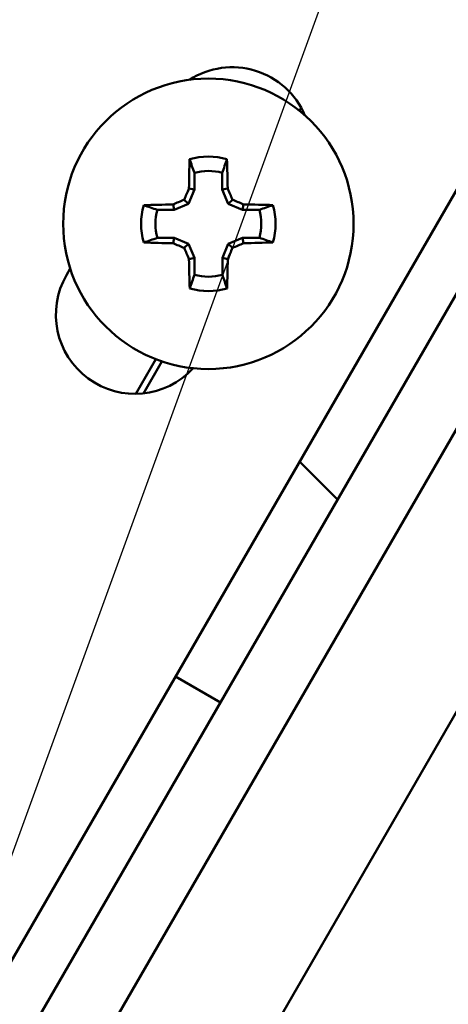
# Model space of a CAD drawing. Units: inches. Extents: x 1.1 to 95.4, y 0.3 to 47.9.
# Drawn here: x 9.7 to 10.1, y 21.6 to 22.4 of the extents above; entities that cross this region are included whole.
import ezdxf

# ---------------------------------------------------------------- set-up
doc = ezdxf.new("R2010")
doc.units = ezdxf.units.IN
doc.header["$MEASUREMENT"] = 0
for name, color, linetype, lineweight in [('Dimension (ANSI)', 7, 'Continuous', 25), ('Visible (ANSI)', 7, 'Continuous', 50), ('Visible Narrow (ANSI)', 7, 'Continuous', 35)]:
    doc.layers.add(name, color=color, linetype=linetype, lineweight=lineweight)
doc.styles.add('Ross DEFAULT-ANSI', font='arial.ttf')
doc.dimstyles.new('Ross Fabrication Imperial-ANSI', dxfattribs={"dimtxt": 0.5, "dimasz": 0.098425, "dimexe": 0.125, "dimexo": 0.0625, "dimgap": 0.031496, "dimtad": 0, "dimtih": 1, "dimtoh": 1, "dimrnd": 1e-08, "dimzin": 0, "dimdsep": 46, "dimtxsty": 'Ross DEFAULT-ANSI', "dimcen": 0.09, "dimdle": 0.393701, "dimclrd": 179, "dimclre": 179, "dimclrt": 179, "dimadec": 0, "dimazin": 0, "dimtfac": 1, "dimtofl": 0, "dimtmove": 0, "dimatfit": 3, "dimfxl": 1, "dimtolj": 1, "dimtzin": 4, "dimlwd": 25, "dimlwe": 25, "dimarcsym": 0})

# ---------------------------------------------------------------- blocks, each defined once
blk = doc.blocks.new('*D15')
at = {"layer": 'Defpoints', "color": 0, "linetype": 'Continuous', "transparency": 16777216}
for p in [(6.96527, 29.93204), (12.69456, 26.62101), (9.37443, 20.87597)]:
    blk.add_point(p, dxfattribs=at)
at = {"layer": 'Dimension (ANSI)', "color": 179, "linetype": 'Continuous', "lineweight": 25, "true_color": 0x262658, "transparency": 16777216}
for p, q in [((12.64045, 26.65228), (6.85704, 29.99459)), ((6.91602, 29.84682), (5.47094, 27.34631)), ((3.69439, 24.27222), (5.13947, 26.77274)), ((9.32032, 20.90725), (3.53691, 24.24955))]:
    blk.add_line(p, q, dxfattribs=at)
at = {"layer": 'Dimension (ANSI)', "color": 179, "linetype": 'Continuous', "true_color": 0x262658, "transparency": 16777216}
for points in [[(6.90182, 29.85503), (6.93023, 29.83862), (6.96527, 29.93204)], [(3.68018, 24.28043), (3.70859, 24.26402), (3.64514, 24.18701)]]:
    blk.add_solid(points, dxfattribs=at)
at = {"layer": 'Dimension (ANSI)', "color": 179, "linetype": 'Continuous', "lineweight": 25, "true_color": 0x262658, "transparency": 16777216, "insert": (5.30521, 27.05952), "char_height": 0.5, "attachment_point": 5, "style": 'Ross DEFAULT-ANSI'}
blk.add_mtext('\\A1;6.64', dxfattribs=at)
blk = doc.blocks.new('*D17')
at = {"layer": 'Defpoints', "color": 0, "linetype": 'Continuous', "transparency": 16777216}
for p in [(9.07362, 33.87325), (6.14844, 8.90928), (6.15929, 8.90833), (6.14844, 8.84678)]:
    blk.add_point(p, dxfattribs=at)
at = {"layer": 'Dimension (ANSI)', "color": 179, "linetype": 'Continuous', "lineweight": 25, "true_color": 0x262658, "transparency": 16777216}
for p, q in [((6.14844, 8.97178), (6.14844, 34.16863)), ((6.17015, 8.96988), (10.54553, 33.78393))]:
    blk.add_line(p, q, dxfattribs=at)
for start, end in [(86.136771, 89.776188), (80.223812, 83.861252)]:
    blk.add_arc((6.14844, 8.84678), 25.19685, start, end, dxfattribs=at)
at = {"layer": 'Dimension (ANSI)', "color": 179, "linetype": 'Continuous', "true_color": 0x262658, "transparency": 16777216}
for points in [[(6.24683, 34.02703), (6.2469, 34.05984), (6.14844, 34.04363)], [(10.42968, 33.69389), (10.42405, 33.66157), (10.52383, 33.66083)]]:
    blk.add_solid(points, dxfattribs=at)
at = {"layer": 'Dimension (ANSI)', "color": 179, "linetype": 'Continuous', "lineweight": 25, "true_color": 0x262658, "transparency": 16777216, "insert": (8.34449, 33.94774), "char_height": 0.5, "attachment_point": 5, "style": 'Ross DEFAULT-ANSI'}
blk.add_mtext('\\A1;10°', dxfattribs=at)
blk = doc.blocks.new('*D18')
at = {"layer": 'Defpoints', "color": 0, "linetype": 'Continuous', "transparency": 16777216}
for p in [(11.35999, 34.0047), (7.23966, 15.01351), (6.14844, 12.07791), (6.14844, 12.01541)]:
    blk.add_point(p, dxfattribs=at)
at = {"layer": 'Dimension (ANSI)', "color": 179, "linetype": 'Continuous', "lineweight": 25, "true_color": 0x262658, "transparency": 16777216}
for p, q in [((6.14844, 12.14041), (6.14844, 34.73884)), ((7.26103, 15.07225), (13.92031, 33.36845))]:
    blk.add_line(p, q, dxfattribs=at)
for start, end in [(81.35204, 89.750454), (70.249546, 78.64231)]:
    blk.add_arc((6.14844, 12.01541), 22.59843, start, end, dxfattribs=at)
at = {"layer": 'Dimension (ANSI)', "color": 179, "linetype": 'Continuous', "true_color": 0x262658, "transparency": 16777216}
for points in [[(6.24683, 34.59722), (6.2469, 34.63003), (6.14844, 34.61384)], [(13.79057, 33.29988), (13.77942, 33.26902), (13.87756, 33.25099)]]:
    blk.add_solid(points, dxfattribs=at)
at = {"layer": 'Dimension (ANSI)', "color": 179, "linetype": 'Continuous', "lineweight": 25, "true_color": 0x262658, "transparency": 16777216, "insert": (10.07261, 34.27052), "char_height": 0.5, "attachment_point": 5, "style": 'Ross DEFAULT-ANSI'}
blk.add_mtext('\\A1;20°', dxfattribs=at)
blk = doc.blocks.new('*D19')
at = {"layer": 'Defpoints', "color": 0, "linetype": 'Continuous', "transparency": 16777216}
for p in [(13.06963, 34.30612), (12.55907, 26.39382), (6.14844, 15.35279), (6.14844, 15.29029)]:
    blk.add_point(p, dxfattribs=at)
at = {"layer": 'Dimension (ANSI)', "color": 179, "linetype": 'Continuous', "lineweight": 25, "true_color": 0x262658, "transparency": 16777216}
for p, q in [((6.14844, 15.41529), (6.14844, 35.65151)), ((12.59032, 26.44795), (16.32905, 32.92363))]:
    blk.add_line(p, q, dxfattribs=at)
for start, end in [(76.524191, 89.721324), (60.278676, 73.464863)]:
    blk.add_arc((6.14844, 15.29029), 20.23622, start, end, dxfattribs=at)
at = {"layer": 'Dimension (ANSI)', "color": 179, "linetype": 'Continuous', "true_color": 0x262658, "transparency": 16777216}
for points in [[(6.24682, 35.50987), (6.2469, 35.54268), (6.14844, 35.52651)], [(16.18936, 32.87861), (16.17302, 32.85015), (16.26655, 32.81538)]]:
    blk.add_solid(points, dxfattribs=at)
at = {"layer": 'Dimension (ANSI)', "color": 179, "linetype": 'Continuous', "lineweight": 25, "true_color": 0x262658, "transparency": 16777216, "insert": (11.38596, 34.83698), "char_height": 0.5, "attachment_point": 5, "style": 'Ross DEFAULT-ANSI'}
blk.add_mtext('\\A1;30°', dxfattribs=at)
blk = doc.blocks.new('*D20')
at = {"layer": 'Defpoints', "color": 0, "linetype": 'Continuous', "transparency": 16777216}
for p in [(14.82627, 34.32029), (13.78334, 27.53273), (6.14844, 21.18879), (6.14844, 21.12629)]:
    blk.add_point(p, dxfattribs=at)
at = {"layer": 'Dimension (ANSI)', "color": 179, "linetype": 'Continuous', "lineweight": 25, "true_color": 0x262658, "transparency": 16777216}
for p, q in [((6.14844, 21.25129), (6.14844, 37.04326)), ((13.83122, 27.57291), (18.34155, 31.35752))]:
    blk.add_line(p, q, dxfattribs=at)
for start, end in [(67.072447, 89.642897), (40.357103, 62.891972)]:
    blk.add_arc((6.14844, 21.12629), 15.79197, start, end, dxfattribs=at)
at = {"layer": 'Dimension (ANSI)', "color": 179, "linetype": 'Continuous', "true_color": 0x262658, "transparency": 16777216}
for points in [[(6.24681, 36.90155), (6.24692, 36.93436), (6.14844, 36.91826)], [(18.19482, 31.36296), (18.16976, 31.34179), (18.24579, 31.27717)]]:
    blk.add_solid(points, dxfattribs=at)
at = {"layer": 'Dimension (ANSI)', "color": 179, "linetype": 'Continuous', "lineweight": 25, "true_color": 0x262658, "transparency": 16777216, "insert": (12.82241, 35.43867), "char_height": 0.5, "attachment_point": 5, "style": 'Ross DEFAULT-ANSI'}
blk.add_mtext('\\A1;50°', dxfattribs=at)

msp = doc.modelspace()

# ---------------------------------------------------------------- linework, layer by layer
at = {"layer": 'Visible (ANSI)'}
for p, q in [((12.49729, 26.40655), (9.32004, 20.90339)), ((12.55907, 26.39382), (9.3845, 20.89532)), ((12.43223, 26.38571), (9.30537, 20.96984)), ((9.49275, 20.83282), (12.66732, 26.33132)), ((9.9295, 22.36156), (9.92796, 22.3589)), ((9.93244, 22.35568), (9.93223, 22.35531)), ((9.83499, 22.30391), (9.835, 22.28902)), ((9.85974, 22.28903), (9.85972, 22.30393)), ((9.835, 22.28902), (9.82978, 22.27638)), ((9.835, 22.28902), (9.83021, 22.28997)), ((9.85974, 22.28903), (9.86452, 22.28999)), ((9.86498, 22.27641), (9.85974, 22.28903)), ((9.81715, 22.27114), (9.81619, 22.27593)), ((9.82978, 22.27638), (9.81715, 22.27114)), ((9.82978, 22.27638), (9.82603, 22.28012)), ((9.86498, 22.27641), (9.86871, 22.28015)), ((9.87761, 22.27119), (9.86498, 22.27641)), ((9.87761, 22.27119), (9.87856, 22.27598)), ((9.81715, 22.27114), (9.80226, 22.27113)), ((9.8925, 22.2712), (9.87761, 22.27119)), ((9.80228, 22.24639), (9.81717, 22.2464)), ((9.81717, 22.2464), (9.81622, 22.24161)), ((9.81717, 22.2464), (9.8298, 22.24118)), ((9.8298, 22.24118), (9.82607, 22.23744)), ((9.8298, 22.24118), (9.83504, 22.22856)), ((9.85978, 22.22858), (9.865, 22.24121)), ((9.865, 22.24121), (9.87763, 22.24645)), ((9.865, 22.24121), (9.86875, 22.23747)), ((9.87763, 22.24645), (9.89252, 22.24646)), ((9.87763, 22.24645), (9.87858, 22.24166)), ((9.83504, 22.22856), (9.83026, 22.2276)), ((9.83504, 22.22856), (9.83506, 22.21367)), ((9.85979, 22.21369), (9.85978, 22.22858)), ((9.85978, 22.22858), (9.86457, 22.22763)), ((9.72183, 22.21336), (9.72516, 22.21914)), ((9.80098, 22.13897), (9.78331, 22.10837)), ((9.80623, 22.13707), (9.78988, 22.10876)), ((9.92816, 22.04855), (9.96178, 22.01493)), ((9.85804, 21.83525), (9.81827, 21.85821))]:
    msp.add_line(p, q, dxfattribs=at)
msp.add_circle((9.84739, 22.2588), 0.1285, dxfattribs=at)
for centre, radius, start, end in [((9.86845, 22.32732), 0.07, 23.08808, 122.74621), ((9.84739, 22.2588), 0.05951, 73.92298, 106.16408), ((9.84739, 22.2588), 0.04678, 74.71363, 105.37343), ((9.84739, 22.2588), 0.05951, 163.92298, 196.16408), ((9.84739, 22.2588), 0.05951, 343.92298, 16.16408), ((9.84739, 22.2588), 0.04678, 164.71363, 195.37343), ((9.84739, 22.2588), 0.04678, 344.71363, 15.37343), ((9.78245, 22.17836), 0.07, 150, 317.4193), ((9.84739, 22.2588), 0.04678, 254.71363, 285.37343), ((9.84739, 22.2588), 0.05951, 253.92298, 286.16408)]:
    msp.add_arc(centre, radius, start, end, dxfattribs=at)
for centre, major_axis, start_param, end_param in [((9.84426, 22.25879), (-0.00012, 0.16397), 1.21468, 1.379461), ((9.85052, 22.2588), (0.00012, -0.16397), 1.762132, 1.926913), ((9.83475, 22.26402), (0.06242, 0.15103), 1.43427, 1.500068), ((9.86002, 22.26404), (0.06265, -0.15094), 1.641524, 1.707322), ((9.84739, 22.26192), (0.16397, 0.00012), 1.762132, 1.926913), ((9.84215, 22.27143), (0.15094, 0.06265), 1.641524, 1.707322), ((9.85261, 22.27143), (0.15103, -0.06242), 1.43427, 1.500068), ((9.84739, 22.26192), (0.16397, 0.00012), 1.21468, 1.379461), ((9.84739, 22.25567), (-0.16397, -0.00012), 1.21468, 1.379461), ((9.84217, 22.24616), (-0.15103, 0.06242), 1.43427, 1.500068), ((9.85263, 22.24617), (-0.15094, -0.06265), 1.641524, 1.707322), ((9.84739, 22.25567), (-0.16397, -0.00012), 1.762132, 1.926913), ((9.83476, 22.25355), (-0.06265, 0.15094), 1.641524, 1.707322), ((9.86003, 22.25357), (-0.06242, -0.15103), 1.43427, 1.500068), ((9.84426, 22.25879), (-0.00012, 0.16397), 1.762132, 1.926913), ((9.85052, 22.2588), (0.00012, -0.16397), 1.21468, 1.379461)]:
    msp.add_ellipse(centre, major_axis=major_axis, ratio=0.087156, start_param=start_param, end_param=end_param, dxfattribs=at)
for points in [[(9.83499, 22.30391), (9.8336, 22.30792), (9.83221, 22.31194), (9.83082, 22.31595)], [(9.85972, 22.30393), (9.86111, 22.30794), (9.86249, 22.31196), (9.86387, 22.31597)], [(9.80226, 22.27113), (9.79824, 22.27251), (9.79423, 22.27389), (9.79021, 22.27527)], [(9.8925, 22.2712), (9.89652, 22.27259), (9.90053, 22.27397), (9.90454, 22.27536)], [(9.80228, 22.24639), (9.79826, 22.24501), (9.79425, 22.24362), (9.79024, 22.24223)], [(9.89252, 22.24646), (9.89654, 22.24508), (9.90055, 22.2437), (9.90457, 22.24232)], [(9.83506, 22.21367), (9.83367, 22.20965), (9.83229, 22.20563), (9.83091, 22.20162)], [(9.85979, 22.21369), (9.86118, 22.20967), (9.86257, 22.20566), (9.86396, 22.20164)]]:
    msp.add_open_spline(points, degree=3, dxfattribs=at)
at = {"layer": 'Visible Narrow (ANSI)'}
msp.add_open_spline([(10.07421, 21.56828), (10.06238, 21.54779), (10.04959, 21.52748), (10.03452, 21.5092), (10.01474, 21.48518), (9.99022, 21.4637), (9.96043, 21.45405), (9.94502, 21.44907), (9.92838, 21.44757), (9.91254, 21.4511)], degree=3, knots=[0.2569537, 0.2569537, 0.2569537, 0.2569537, 0.4371919, 0.4371919, 0.4371919, 0.6739428, 0.6739428, 0.6739428, 0.7963818, 0.7963818, 0.7963818, 0.7963818], dxfattribs=at)

# ---------------------------------------------------------------- dimensions: what is measured, and where the dimension line sits
at = {"layer": 'Dimension (ANSI)', "color": 179, "linetype": 'Continuous', "lineweight": 25, "true_color": 0x262658}
for base, center, p1, p2, picture, middle in [((14.82627, 34.32029), (6.14844, 21.12629), (13.78334, 27.53273), (6.14844, 21.18879), '*D20', (12.82241, 35.43867)), ((13.06963, 34.30612), (6.14844, 15.29029), (12.55907, 26.39382), (6.14844, 15.35279), '*D19', (11.38596, 34.83698)), ((11.35999, 34.0047), (6.14844, 12.01541), (7.23966, 15.01351), (6.14844, 12.07791), '*D18', (10.07261, 34.27052)), ((9.07362, 33.87325), (6.14844, 8.84678), (6.15929, 8.90833), (6.14844, 8.90928), '*D17', (8.34449, 33.94774))]:
    dim = msp.add_angular_dim_3p(base=base, center=center, p1=p1, p2=p2, dimstyle='Ross Fabrication Imperial-ANSI', override={"dimgap": 0.031496, "dimadec": 0, "dimtol": 0, "dimlim": 0, "dimtp": 0, "dimtm": 0, "dimtdec": 0}, dxfattribs=at)
    dim.commit()
    dim.dimension.update_dxf_attribs({"geometry": picture, "text_midpoint": middle, "dimtype": 165})
dim = msp.add_linear_dim(base=(6.96527, 29.93204), p1=(9.37443, 20.87597), p2=(12.69456, 26.62101), angle=239.97581, dimstyle='Ross Fabrication Imperial-ANSI', override={"dimgap": 0.031496, "dimdec": 2, "dimtol": 0, "dimlim": 0, "dimtp": 0, "dimtm": 0, "dimtdec": 2, "dimatfit": 1}, dxfattribs=at)
dim.commit()
dim.dimension.update_dxf_attribs({"geometry": '*D15', "text_midpoint": (5.30521, 27.05952), "dimtype": 160})

doc.saveas('drawing.dxf')
